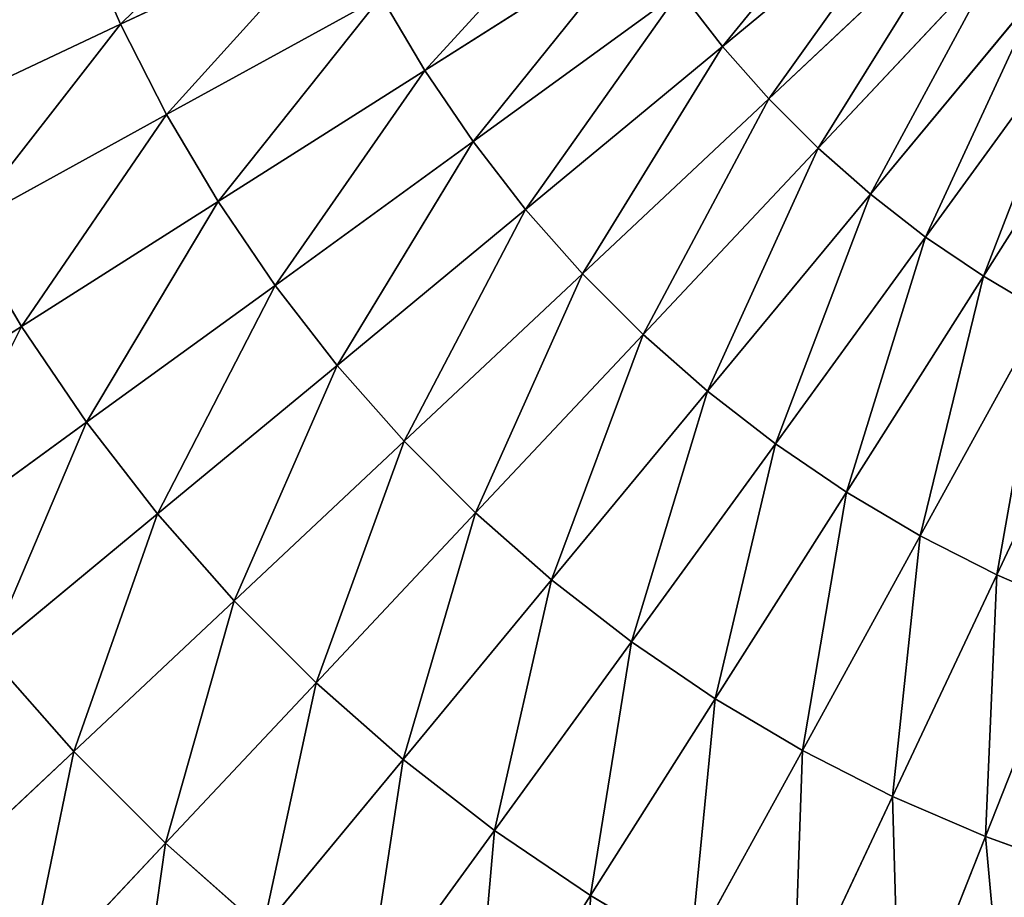
# Model space of a CAD drawing. Extents: x 0 to 500, y 0 to 500.
# Drawn here: x 111 to 199, y 111 to 189 of the extents above; entities that cross this region are included whole.
import ezdxf

# ---------------------------------------------------------------- set-up
doc = ezdxf.new("R2010")
doc.units = 0
doc.header["$LTSCALE"] = 25.4
doc.layers.get('0').update_dxf_attribs({"color": 13, "linetype": 'CONTINUOUS'})

msp = doc.modelspace()

# ---------------------------------------------------------------- linework, layer by layer
at = {"color": 254}
for p, q in [((173.634, 186.825, 154.818), (191.882, 201.921, 168.389)), ((173.634, 186.825, 154.818), (191.882, 201.921, 168.389)), ((119.939, 188.798, 123.426), (139.692, 198.093, 139.811)), ((119.939, 188.798, 123.426), (139.692, 198.093, 139.811)), ((177.752, 182.155, 154.818), (195.016, 198.367, 168.389)), ((177.752, 182.155, 154.818), (195.016, 198.367, 168.389)), ((116.353, 197.085, 123.426), (119.939, 188.798, 123.426)), ((116.353, 197.085, 123.426), (119.939, 188.798, 123.426)), ((147.068, 184.677, 139.811), (166.319, 196.894, 154.818)), ((147.068, 184.677, 139.811), (166.319, 196.894, 154.818)), ((182.155, 177.752, 154.818), (198.367, 195.016, 168.389)), ((182.155, 177.752, 154.818), (198.367, 195.016, 168.389)), ((151.373, 178.343, 139.811), (169.818, 191.745, 154.818)), ((151.373, 178.343, 139.811), (169.818, 191.745, 154.818)), ((169.818, 191.745, 154.818), (173.634, 186.825, 154.818)), ((169.818, 191.745, 154.818), (173.634, 186.825, 154.818)), ((186.825, 173.634, 154.818), (201.921, 191.882, 168.389)), ((186.825, 173.634, 154.818), (201.921, 191.882, 168.389)), ((124.039, 180.752, 123.426), (143.169, 191.269, 139.811)), ((124.039, 180.752, 123.426), (143.169, 191.269, 139.811)), ((143.169, 191.269, 139.811), (147.068, 184.677, 139.811)), ((143.169, 191.269, 139.811), (147.068, 184.677, 139.811)), ((191.745, 169.818, 154.818), (205.665, 188.978, 168.389)), ((191.745, 169.818, 154.818), (205.665, 188.978, 168.389)), ((101.139, 179.951, 105.725), (119.939, 188.798, 123.426)), ((101.139, 179.951, 105.725), (119.939, 188.798, 123.426)), ((119.939, 188.798, 123.426), (124.039, 180.752, 123.426)), ((119.939, 188.798, 123.426), (124.039, 180.752, 123.426)), ((156.067, 172.291, 139.811), (173.634, 186.825, 154.818)), ((156.067, 172.291, 139.811), (173.634, 186.825, 154.818)), ((173.634, 186.825, 154.818), (177.752, 182.155, 154.818)), ((173.634, 186.825, 154.818), (177.752, 182.155, 154.818)), ((196.894, 166.319, 154.818), (209.584, 186.315, 168.389)), ((196.894, 166.319, 154.818), (209.584, 186.315, 168.389)), ((128.636, 172.98, 123.426), (147.068, 184.677, 139.811)), ((128.636, 172.98, 123.426), (147.068, 184.677, 139.811)), ((147.068, 184.677, 139.811), (151.373, 178.343, 139.811)), ((147.068, 184.677, 139.811), (151.373, 178.343, 139.811)), ((161.131, 166.547, 139.811), (177.752, 182.155, 154.818)), ((161.131, 166.547, 139.811), (177.752, 182.155, 154.818)), ((177.752, 182.155, 154.818), (182.155, 177.752, 154.818)), ((177.752, 182.155, 154.818), (182.155, 177.752, 154.818)), ((105.831, 170.743, 105.725), (124.039, 180.752, 123.426)), ((105.831, 170.743, 105.725), (124.039, 180.752, 123.426)), ((124.039, 180.752, 123.426), (128.636, 172.98, 123.426)), ((124.039, 180.752, 123.426), (128.636, 172.98, 123.426)), ((133.711, 165.511, 123.426), (151.373, 178.343, 139.811)), ((133.711, 165.511, 123.426), (151.373, 178.343, 139.811)), ((151.373, 178.343, 139.811), (156.067, 172.291, 139.811)), ((151.373, 178.343, 139.811), (156.067, 172.291, 139.811)), ((166.547, 161.131, 139.811), (182.155, 177.752, 154.818)), ((166.547, 161.131, 139.811), (182.155, 177.752, 154.818)), ((182.155, 177.752, 154.818), (186.825, 173.634, 154.818)), ((182.155, 177.752, 154.818), (186.825, 173.634, 154.818)), ((172.291, 156.067, 139.811), (186.825, 173.634, 154.818)), ((172.291, 156.067, 139.811), (186.825, 173.634, 154.818)), ((186.825, 173.634, 154.818), (191.745, 169.818, 154.818)), ((186.825, 173.634, 154.818), (191.745, 169.818, 154.818)), ((111.092, 161.846, 105.725), (128.636, 172.98, 123.426)), ((111.092, 161.846, 105.725), (128.636, 172.98, 123.426)), ((128.636, 172.98, 123.426), (133.711, 165.511, 123.426)), ((128.636, 172.98, 123.426), (133.711, 165.511, 123.426)), ((139.246, 158.376, 123.426), (156.067, 172.291, 139.811)), ((139.246, 158.376, 123.426), (156.067, 172.291, 139.811)), ((156.067, 172.291, 139.811), (161.131, 166.547, 139.811)), ((156.067, 172.291, 139.811), (161.131, 166.547, 139.811)), ((105.831, 170.743, 105.725), (111.092, 161.846, 105.725)), ((105.831, 170.743, 105.725), (111.092, 161.846, 105.725)), ((178.343, 151.373, 139.811), (191.745, 169.818, 154.818)), ((178.343, 151.373, 139.811), (191.745, 169.818, 154.818)), ((191.745, 169.818, 154.818), (196.894, 166.319, 154.818)), ((191.745, 169.818, 154.818), (196.894, 166.319, 154.818)), ((145.217, 151.603, 123.426), (161.131, 166.547, 139.811)), ((145.217, 151.603, 123.426), (161.131, 166.547, 139.811)), ((161.131, 166.547, 139.811), (166.547, 161.131, 139.811)), ((161.131, 166.547, 139.811), (166.547, 161.131, 139.811)), ((184.677, 147.068, 139.811), (196.894, 166.319, 154.818)), ((184.677, 147.068, 139.811), (196.894, 166.319, 154.818)), ((196.894, 166.319, 154.818), (202.253, 163.149, 154.818)), ((196.894, 166.319, 154.818), (202.253, 163.149, 154.818)), ((116.902, 153.298, 105.725), (133.711, 165.511, 123.426)), ((116.902, 153.298, 105.725), (133.711, 165.511, 123.426)), ((133.711, 165.511, 123.426), (139.246, 158.376, 123.426)), ((133.711, 165.511, 123.426), (139.246, 158.376, 123.426)), ((191.269, 143.169, 139.811), (202.253, 163.149, 154.818)), ((191.269, 143.169, 139.811), (202.253, 163.149, 154.818)), ((94.505, 151.32, 86.775), (111.092, 161.846, 105.725)), ((94.505, 151.32, 86.775), (111.092, 161.846, 105.725)), ((111.092, 161.846, 105.725), (116.902, 153.298, 105.725)), ((111.092, 161.846, 105.725), (116.902, 153.298, 105.725)), ((151.603, 145.217, 123.426), (166.547, 161.131, 139.811)), ((151.603, 145.217, 123.426), (166.547, 161.131, 139.811)), ((166.547, 161.131, 139.811), (172.291, 156.067, 139.811)), ((166.547, 161.131, 139.811), (172.291, 156.067, 139.811)), ((198.093, 139.692, 139.811), (207.801, 160.323, 154.818)), ((198.093, 139.692, 139.811), (207.801, 160.323, 154.818)), ((123.236, 145.132, 105.725), (139.246, 158.376, 123.426)), ((123.236, 145.132, 105.725), (139.246, 158.376, 123.426)), ((139.246, 158.376, 123.426), (145.217, 151.603, 123.426)), ((139.246, 158.376, 123.426), (145.217, 151.603, 123.426)), ((158.376, 139.246, 123.426), (172.291, 156.067, 139.811)), ((158.376, 139.246, 123.426), (172.291, 156.067, 139.811)), ((172.291, 156.067, 139.811), (178.343, 151.373, 139.811)), ((172.291, 156.067, 139.811), (178.343, 151.373, 139.811)), ((101.008, 141.751, 86.775), (116.902, 153.298, 105.725)), ((101.008, 141.751, 86.775), (116.902, 153.298, 105.725)), ((116.902, 153.298, 105.725), (123.236, 145.132, 105.725)), ((116.902, 153.298, 105.725), (123.236, 145.132, 105.725)), ((130.071, 137.379, 105.725), (145.217, 151.603, 123.426)), ((130.071, 137.379, 105.725), (145.217, 151.603, 123.426)), ((145.217, 151.603, 123.426), (151.603, 145.217, 123.426)), ((145.217, 151.603, 123.426), (151.603, 145.217, 123.426)), ((165.511, 133.711, 123.426), (178.343, 151.373, 139.811)), ((165.511, 133.711, 123.426), (178.343, 151.373, 139.811)), ((178.343, 151.373, 139.811), (184.677, 147.068, 139.811)), ((178.343, 151.373, 139.811), (184.677, 147.068, 139.811)), ((172.98, 128.636, 123.426), (184.677, 147.068, 139.811)), ((172.98, 128.636, 123.426), (184.677, 147.068, 139.811)), ((184.677, 147.068, 139.811), (191.269, 143.169, 139.811)), ((184.677, 147.068, 139.811), (191.269, 143.169, 139.811)), ((108.099, 132.609, 86.775), (123.236, 145.132, 105.725)), ((108.099, 132.609, 86.775), (123.236, 145.132, 105.725)), ((123.236, 145.132, 105.725), (130.071, 137.379, 105.725)), ((123.236, 145.132, 105.725), (130.071, 137.379, 105.725)), ((137.379, 130.071, 105.725), (151.603, 145.217, 123.426)), ((137.379, 130.071, 105.725), (151.603, 145.217, 123.426)), ((151.603, 145.217, 123.426), (158.376, 139.246, 123.426)), ((151.603, 145.217, 123.426), (158.376, 139.246, 123.426)), ((180.752, 124.039, 123.426), (191.269, 143.169, 139.811)), ((180.752, 124.039, 123.426), (191.269, 143.169, 139.811)), ((191.269, 143.169, 139.811), (198.093, 139.692, 139.811)), ((191.269, 143.169, 139.811), (198.093, 139.692, 139.811)), ((188.798, 119.939, 123.426), (198.093, 139.692, 139.811)), ((188.798, 119.939, 123.426), (198.093, 139.692, 139.811)), ((198.093, 139.692, 139.811), (205.122, 136.651, 139.811)), ((198.093, 139.692, 139.811), (205.122, 136.651, 139.811)), ((145.132, 123.236, 105.725), (158.376, 139.246, 123.426)), ((145.132, 123.236, 105.725), (158.376, 139.246, 123.426)), ((158.376, 139.246, 123.426), (165.511, 133.711, 123.426)), ((158.376, 139.246, 123.426), (165.511, 133.711, 123.426)), ((115.75, 123.931, 86.775), (130.071, 137.379, 105.725)), ((115.75, 123.931, 86.775), (130.071, 137.379, 105.725)), ((130.071, 137.379, 105.725), (137.379, 130.071, 105.725)), ((130.071, 137.379, 105.725), (137.379, 130.071, 105.725)), ((197.085, 116.353, 123.426), (205.122, 136.651, 139.811)), ((197.085, 116.353, 123.426), (205.122, 136.651, 139.811)), ((153.298, 116.902, 105.725), (165.511, 133.711, 123.426)), ((153.298, 116.902, 105.725), (165.511, 133.711, 123.426)), ((165.511, 133.711, 123.426), (172.98, 128.636, 123.426)), ((165.511, 133.711, 123.426), (172.98, 128.636, 123.426)), ((108.099, 132.609, 86.775), (115.75, 123.931, 86.775)), ((108.099, 132.609, 86.775), (115.75, 123.931, 86.775)), ((123.931, 115.75, 86.775), (137.379, 130.071, 105.725)), ((123.931, 115.75, 86.775), (137.379, 130.071, 105.725)), ((137.379, 130.071, 105.725), (145.132, 123.236, 105.725)), ((137.379, 130.071, 105.725), (145.132, 123.236, 105.725)), ((161.846, 111.092, 105.725), (172.98, 128.636, 123.426)), ((161.846, 111.092, 105.725), (172.98, 128.636, 123.426)), ((172.98, 128.636, 123.426), (180.752, 124.039, 123.426)), ((172.98, 128.636, 123.426), (180.752, 124.039, 123.426)), ((102.309, 111.308, 66.649), (115.75, 123.931, 86.775)), ((102.309, 111.308, 66.649), (115.75, 123.931, 86.775)), ((115.75, 123.931, 86.775), (123.931, 115.75, 86.775)), ((115.75, 123.931, 86.775), (123.931, 115.75, 86.775)), ((170.743, 105.831, 105.725), (180.752, 124.039, 123.426)), ((170.743, 105.831, 105.725), (180.752, 124.039, 123.426)), ((180.752, 124.039, 123.426), (188.798, 119.939, 123.426)), ((180.752, 124.039, 123.426), (188.798, 119.939, 123.426)), ((132.609, 108.099, 86.775), (145.132, 123.236, 105.725)), ((132.609, 108.099, 86.775), (145.132, 123.236, 105.725)), ((145.132, 123.236, 105.725), (153.298, 116.902, 105.725)), ((145.132, 123.236, 105.725), (153.298, 116.902, 105.725)), ((179.951, 101.139, 105.725), (188.798, 119.939, 123.426)), ((179.951, 101.139, 105.725), (188.798, 119.939, 123.426)), ((188.798, 119.939, 123.426), (197.085, 116.353, 123.426)), ((188.798, 119.939, 123.426), (197.085, 116.353, 123.426)), ((141.751, 101.008, 86.775), (153.298, 116.902, 105.725)), ((141.751, 101.008, 86.775), (153.298, 116.902, 105.725)), ((153.298, 116.902, 105.725), (161.846, 111.092, 105.725)), ((153.298, 116.902, 105.725), (161.846, 111.092, 105.725)), ((189.437, 97.034, 105.725), (197.085, 116.353, 123.426)), ((189.437, 97.034, 105.725), (197.085, 116.353, 123.426)), ((197.085, 116.353, 123.426), (205.582, 113.294, 123.426)), ((197.085, 116.353, 123.426), (205.582, 113.294, 123.426)), ((111.308, 102.309, 66.649), (123.931, 115.75, 86.775)), ((111.308, 102.309, 66.649), (123.931, 115.75, 86.775)), ((123.931, 115.75, 86.775), (132.609, 108.099, 86.775)), ((123.931, 115.75, 86.775), (132.609, 108.099, 86.775)), ((151.32, 94.505, 86.775), (161.846, 111.092, 105.725)), ((151.32, 94.505, 86.775), (161.846, 111.092, 105.725)), ((161.846, 111.092, 105.725), (170.743, 105.831, 105.725)), ((161.846, 111.092, 105.725), (170.743, 105.831, 105.725))]:
    msp.add_line(p, q, dxfattribs=at)

# ---------------------------------------------------------------- meshes
at = {"color": 109}
mesh = msp.add_polyface(dxfattribs=at)
corners = [(173.634, 186.825, 154.818), (188.978, 205.665, 168.389), (169.818, 191.745, 154.818), (191.882, 201.921, 168.389)]
mesh.append_faces([[corners[k] for k in face] for face in [(0, 1, 2), (1, 0, 3)]], dxfattribs={"vtx0": -1, "color": 109})
mesh = msp.add_polyface(dxfattribs=at)
corners = [(119.939, 188.798, 123.426), (136.651, 205.122, 139.811), (116.353, 197.085, 123.426), (139.692, 198.093, 139.811)]
mesh.append_faces([[corners[k] for k in face] for face in [(0, 1, 2), (1, 0, 3)]], dxfattribs={"vtx0": -1, "color": 109})
mesh = msp.add_polyface(dxfattribs=at)
corners = [(147.068, 184.677, 139.811), (163.149, 202.253, 154.818), (143.169, 191.269, 139.811), (166.319, 196.894, 154.818)]
mesh.append_faces([[corners[k] for k in face] for face in [(0, 1, 2), (1, 0, 3)]], dxfattribs={"vtx0": -1, "color": 109})
mesh = msp.add_polyface(dxfattribs=at)
corners = [(177.752, 182.155, 154.818), (191.882, 201.921, 168.389), (173.634, 186.825, 154.818), (195.016, 198.367, 168.389)]
mesh.append_faces([[corners[k] for k in face] for face in [(0, 1, 2), (1, 0, 3)]], dxfattribs={"vtx0": -1, "color": 109})
mesh = msp.add_polyface(dxfattribs=at)
corners = [(124.039, 180.752, 123.426), (139.692, 198.093, 139.811), (119.939, 188.798, 123.426), (143.169, 191.269, 139.811)]
mesh.append_faces([[corners[k] for k in face] for face in [(0, 1, 2), (1, 0, 3)]], dxfattribs={"vtx0": -1, "color": 109})
mesh = msp.add_polyface(dxfattribs=at)
corners = [(182.155, 177.752, 154.818), (195.016, 198.367, 168.389), (177.752, 182.155, 154.818), (198.367, 195.016, 168.389)]
mesh.append_faces([[corners[k] for k in face] for face in [(0, 1, 2), (1, 0, 3)]], dxfattribs={"vtx0": -1, "color": 109})
mesh = msp.add_polyface(dxfattribs=at)
corners = [(101.139, 179.951, 105.725), (116.353, 197.085, 123.426), (97.034, 189.437, 105.725), (119.939, 188.798, 123.426)]
mesh.append_faces([[corners[k] for k in face] for face in [(0, 1, 2), (1, 0, 3)]], dxfattribs={"vtx0": -1, "color": 109})
mesh = msp.add_polyface(dxfattribs=at)
corners = [(151.373, 178.343, 139.811), (166.319, 196.894, 154.818), (147.068, 184.677, 139.811), (169.818, 191.745, 154.818)]
mesh.append_faces([[corners[k] for k in face] for face in [(0, 1, 2), (1, 0, 3)]], dxfattribs={"vtx0": -1, "color": 109})
mesh = msp.add_polyface(dxfattribs=at)
corners = [(186.825, 173.634, 154.818), (198.367, 195.016, 168.389), (182.155, 177.752, 154.818), (201.921, 191.882, 168.389)]
mesh.append_faces([[corners[k] for k in face] for face in [(0, 1, 2), (1, 0, 3)]], dxfattribs={"vtx0": -1, "color": 109})
mesh = msp.add_polyface(dxfattribs=at)
corners = [(156.067, 172.291, 139.811), (169.818, 191.745, 154.818), (151.373, 178.343, 139.811), (173.634, 186.825, 154.818)]
mesh.append_faces([[corners[k] for k in face] for face in [(0, 1, 2), (1, 0, 3)]], dxfattribs={"vtx0": -1, "color": 109})
mesh = msp.add_polyface(dxfattribs=at)
corners = [(191.745, 169.818, 154.818), (201.921, 191.882, 168.389), (186.825, 173.634, 154.818), (205.665, 188.978, 168.389)]
mesh.append_faces([[corners[k] for k in face] for face in [(0, 1, 2), (1, 0, 3)]], dxfattribs={"vtx0": -1, "color": 109})
mesh = msp.add_polyface(dxfattribs=at)
corners = [(128.636, 172.98, 123.426), (143.169, 191.269, 139.811), (124.039, 180.752, 123.426), (147.068, 184.677, 139.811)]
mesh.append_faces([[corners[k] for k in face] for face in [(0, 1, 2), (1, 0, 3)]], dxfattribs={"vtx0": -1, "color": 109})
mesh = msp.add_polyface(dxfattribs=at)
corners = [(196.894, 166.319, 154.818), (205.665, 188.978, 168.389), (191.745, 169.818, 154.818), (209.584, 186.315, 168.389)]
mesh.append_faces([[corners[k] for k in face] for face in [(0, 1, 2), (1, 0, 3)]], dxfattribs={"vtx0": -1, "color": 109})
mesh = msp.add_polyface(dxfattribs=at)
corners = [(105.831, 170.743, 105.725), (119.939, 188.798, 123.426), (101.139, 179.951, 105.725), (124.039, 180.752, 123.426)]
mesh.append_faces([[corners[k] for k in face] for face in [(0, 1, 2), (1, 0, 3)]], dxfattribs={"vtx0": -1, "color": 109})
mesh = msp.add_polyface(dxfattribs=at)
corners = [(161.131, 166.547, 139.811), (173.634, 186.825, 154.818), (156.067, 172.291, 139.811), (177.752, 182.155, 154.818)]
mesh.append_faces([[corners[k] for k in face] for face in [(0, 1, 2), (1, 0, 3)]], dxfattribs={"vtx0": -1, "color": 109})
mesh = msp.add_polyface(dxfattribs=at)
corners = [(202.253, 163.149, 154.818), (209.584, 186.315, 168.389), (196.894, 166.319, 154.818), (213.663, 183.903, 168.389)]
mesh.append_faces([[corners[k] for k in face] for face in [(0, 1, 2), (1, 0, 3)]], dxfattribs={"vtx0": -1, "color": 109})
mesh = msp.add_polyface(dxfattribs=at)
corners = [(133.711, 165.511, 123.426), (147.068, 184.677, 139.811), (128.636, 172.98, 123.426), (151.373, 178.343, 139.811)]
mesh.append_faces([[corners[k] for k in face] for face in [(0, 1, 2), (1, 0, 3)]], dxfattribs={"vtx0": -1, "color": 109})
mesh = msp.add_polyface(dxfattribs=at)
corners = [(166.547, 161.131, 139.811), (177.752, 182.155, 154.818), (161.131, 166.547, 139.811), (182.155, 177.752, 154.818)]
mesh.append_faces([[corners[k] for k in face] for face in [(0, 1, 2), (1, 0, 3)]], dxfattribs={"vtx0": -1, "color": 109})
mesh = msp.add_polyface(dxfattribs=at)
corners = [(111.092, 161.846, 105.725), (124.039, 180.752, 123.426), (105.831, 170.743, 105.725), (128.636, 172.98, 123.426)]
mesh.append_faces([[corners[k] for k in face] for face in [(0, 1, 2), (1, 0, 3)]], dxfattribs={"vtx0": -1, "color": 109})
mesh = msp.add_polyface(dxfattribs=at)
corners = [(139.246, 158.376, 123.426), (151.373, 178.343, 139.811), (133.711, 165.511, 123.426), (156.067, 172.291, 139.811)]
mesh.append_faces([[corners[k] for k in face] for face in [(0, 1, 2), (1, 0, 3)]], dxfattribs={"vtx0": -1, "color": 109})
mesh = msp.add_polyface(dxfattribs=at)
corners = [(172.291, 156.067, 139.811), (182.155, 177.752, 154.818), (166.547, 161.131, 139.811), (186.825, 173.634, 154.818)]
mesh.append_faces([[corners[k] for k in face] for face in [(0, 1, 2), (1, 0, 3)]], dxfattribs={"vtx0": -1, "color": 109})
mesh = msp.add_polyface(dxfattribs=at)
corners = [(178.343, 151.373, 139.811), (186.825, 173.634, 154.818), (172.291, 156.067, 139.811), (191.745, 169.818, 154.818)]
mesh.append_faces([[corners[k] for k in face] for face in [(0, 1, 2), (1, 0, 3)]], dxfattribs={"vtx0": -1, "color": 109})
mesh = msp.add_polyface(dxfattribs=at)
corners = [(116.902, 153.298, 105.725), (128.636, 172.98, 123.426), (111.092, 161.846, 105.725), (133.711, 165.511, 123.426)]
mesh.append_faces([[corners[k] for k in face] for face in [(0, 1, 2), (1, 0, 3)]], dxfattribs={"vtx0": -1, "color": 109})
mesh = msp.add_polyface(dxfattribs=at)
corners = [(145.217, 151.603, 123.426), (156.067, 172.291, 139.811), (139.246, 158.376, 123.426), (161.131, 166.547, 139.811)]
mesh.append_faces([[corners[k] for k in face] for face in [(0, 1, 2), (1, 0, 3)]], dxfattribs={"vtx0": -1, "color": 109})
mesh = msp.add_polyface(dxfattribs=at)
corners = [(94.505, 151.32, 86.775), (105.831, 170.743, 105.725), (88.615, 161.278, 86.775), (111.092, 161.846, 105.725)]
mesh.append_faces([[corners[k] for k in face] for face in [(0, 1, 2), (1, 0, 3)]], dxfattribs={"vtx0": -1, "color": 109})
mesh = msp.add_polyface(dxfattribs=at)
corners = [(184.677, 147.068, 139.811), (191.745, 169.818, 154.818), (178.343, 151.373, 139.811), (196.894, 166.319, 154.818)]
mesh.append_faces([[corners[k] for k in face] for face in [(0, 1, 2), (1, 0, 3)]], dxfattribs={"vtx0": -1, "color": 109})
mesh = msp.add_polyface(dxfattribs=at)
corners = [(151.603, 145.217, 123.426), (161.131, 166.547, 139.811), (145.217, 151.603, 123.426), (166.547, 161.131, 139.811)]
mesh.append_faces([[corners[k] for k in face] for face in [(0, 1, 2), (1, 0, 3)]], dxfattribs={"vtx0": -1, "color": 109})
mesh = msp.add_polyface(dxfattribs=at)
corners = [(191.269, 143.169, 139.811), (196.894, 166.319, 154.818), (184.677, 147.068, 139.811), (202.253, 163.149, 154.818)]
mesh.append_faces([[corners[k] for k in face] for face in [(0, 1, 2), (1, 0, 3)]], dxfattribs={"vtx0": -1, "color": 109})
mesh = msp.add_polyface(dxfattribs=at)
corners = [(123.236, 145.132, 105.725), (133.711, 165.511, 123.426), (116.902, 153.298, 105.725), (139.246, 158.376, 123.426)]
mesh.append_faces([[corners[k] for k in face] for face in [(0, 1, 2), (1, 0, 3)]], dxfattribs={"vtx0": -1, "color": 109})
mesh = msp.add_polyface(dxfattribs=at)
corners = [(198.093, 139.692, 139.811), (202.253, 163.149, 154.818), (191.269, 143.169, 139.811), (207.801, 160.323, 154.818)]
mesh.append_faces([[corners[k] for k in face] for face in [(0, 1, 2), (1, 0, 3)]], dxfattribs={"vtx0": -1, "color": 109})
mesh = msp.add_polyface(dxfattribs=at)
corners = [(101.008, 141.751, 86.775), (111.092, 161.846, 105.725), (94.505, 151.32, 86.775), (116.902, 153.298, 105.725)]
mesh.append_faces([[corners[k] for k in face] for face in [(0, 1, 2), (1, 0, 3)]], dxfattribs={"vtx0": -1, "color": 109})
mesh = msp.add_polyface(dxfattribs=at)
corners = [(158.376, 139.246, 123.426), (166.547, 161.131, 139.811), (151.603, 145.217, 123.426), (172.291, 156.067, 139.811)]
mesh.append_faces([[corners[k] for k in face] for face in [(0, 1, 2), (1, 0, 3)]], dxfattribs={"vtx0": -1, "color": 109})
mesh = msp.add_polyface(dxfattribs=at)
corners = [(205.122, 136.651, 139.811), (207.801, 160.323, 154.818), (198.093, 139.692, 139.811), (213.515, 157.85, 154.818)]
mesh.append_faces([[corners[k] for k in face] for face in [(0, 1, 2), (1, 0, 3)]], dxfattribs={"vtx0": -1, "color": 109})
mesh = msp.add_polyface(dxfattribs=at)
corners = [(130.071, 137.379, 105.725), (139.246, 158.376, 123.426), (123.236, 145.132, 105.725), (145.217, 151.603, 123.426)]
mesh.append_faces([[corners[k] for k in face] for face in [(0, 1, 2), (1, 0, 3)]], dxfattribs={"vtx0": -1, "color": 109})
mesh = msp.add_polyface(dxfattribs=at)
corners = [(165.511, 133.711, 123.426), (172.291, 156.067, 139.811), (158.376, 139.246, 123.426), (178.343, 151.373, 139.811)]
mesh.append_faces([[corners[k] for k in face] for face in [(0, 1, 2), (1, 0, 3)]], dxfattribs={"vtx0": -1, "color": 109})
mesh = msp.add_polyface(dxfattribs=at)
corners = [(108.099, 132.609, 86.775), (116.902, 153.298, 105.725), (101.008, 141.751, 86.775), (123.236, 145.132, 105.725)]
mesh.append_faces([[corners[k] for k in face] for face in [(0, 1, 2), (1, 0, 3)]], dxfattribs={"vtx0": -1, "color": 109})
mesh = msp.add_polyface(dxfattribs=at)
corners = [(137.379, 130.071, 105.725), (145.217, 151.603, 123.426), (130.071, 137.379, 105.725), (151.603, 145.217, 123.426)]
mesh.append_faces([[corners[k] for k in face] for face in [(0, 1, 2), (1, 0, 3)]], dxfattribs={"vtx0": -1, "color": 109})
mesh = msp.add_polyface(dxfattribs=at)
corners = [(172.98, 128.636, 123.426), (178.343, 151.373, 139.811), (165.511, 133.711, 123.426), (184.677, 147.068, 139.811)]
mesh.append_faces([[corners[k] for k in face] for face in [(0, 1, 2), (1, 0, 3)]], dxfattribs={"vtx0": -1, "color": 109})
mesh = msp.add_polyface(dxfattribs=at)
corners = [(180.752, 124.039, 123.426), (184.677, 147.068, 139.811), (172.98, 128.636, 123.426), (191.269, 143.169, 139.811)]
mesh.append_faces([[corners[k] for k in face] for face in [(0, 1, 2), (1, 0, 3)]], dxfattribs={"vtx0": -1, "color": 109})
mesh = msp.add_polyface(dxfattribs=at)
corners = [(115.75, 123.931, 86.775), (123.236, 145.132, 105.725), (108.099, 132.609, 86.775), (130.071, 137.379, 105.725)]
mesh.append_faces([[corners[k] for k in face] for face in [(0, 1, 2), (1, 0, 3)]], dxfattribs={"vtx0": -1, "color": 109})
mesh = msp.add_polyface(dxfattribs=at)
corners = [(145.132, 123.236, 105.725), (151.603, 145.217, 123.426), (137.379, 130.071, 105.725), (158.376, 139.246, 123.426)]
mesh.append_faces([[corners[k] for k in face] for face in [(0, 1, 2), (1, 0, 3)]], dxfattribs={"vtx0": -1, "color": 109})
mesh = msp.add_polyface(dxfattribs=at)
corners = [(188.798, 119.939, 123.426), (191.269, 143.169, 139.811), (180.752, 124.039, 123.426), (198.093, 139.692, 139.811)]
mesh.append_faces([[corners[k] for k in face] for face in [(0, 1, 2), (1, 0, 3)]], dxfattribs={"vtx0": -1, "color": 109})
mesh = msp.add_polyface(dxfattribs=at)
corners = [(197.085, 116.353, 123.426), (198.093, 139.692, 139.811), (188.798, 119.939, 123.426), (205.122, 136.651, 139.811)]
mesh.append_faces([[corners[k] for k in face] for face in [(0, 1, 2), (1, 0, 3)]], dxfattribs={"vtx0": -1, "color": 109})
mesh = msp.add_polyface(dxfattribs=at)
corners = [(153.298, 116.902, 105.725), (158.376, 139.246, 123.426), (145.132, 123.236, 105.725), (165.511, 133.711, 123.426)]
mesh.append_faces([[corners[k] for k in face] for face in [(0, 1, 2), (1, 0, 3)]], dxfattribs={"vtx0": -1, "color": 109})
mesh = msp.add_polyface(dxfattribs=at)
corners = [(123.931, 115.75, 86.775), (130.071, 137.379, 105.725), (115.75, 123.931, 86.775), (137.379, 130.071, 105.725)]
mesh.append_faces([[corners[k] for k in face] for face in [(0, 1, 2), (1, 0, 3)]], dxfattribs={"vtx0": -1, "color": 109})
mesh = msp.add_polyface(dxfattribs=at)
corners = [(205.582, 113.294, 123.426), (205.122, 136.651, 139.811), (197.085, 116.353, 123.426), (212.328, 134.056, 139.811)]
mesh.append_faces([[corners[k] for k in face] for face in [(0, 1, 2), (1, 0, 3)]], dxfattribs={"vtx0": -1, "color": 109})
mesh = msp.add_polyface(dxfattribs=at)
corners = [(161.846, 111.092, 105.725), (165.511, 133.711, 123.426), (153.298, 116.902, 105.725), (172.98, 128.636, 123.426)]
mesh.append_faces([[corners[k] for k in face] for face in [(0, 1, 2), (1, 0, 3)]], dxfattribs={"vtx0": -1, "color": 109})
mesh = msp.add_polyface(dxfattribs=at)
corners = [(102.309, 111.308, 66.649), (108.099, 132.609, 86.775), (93.891, 120.856, 66.649), (115.75, 123.931, 86.775)]
mesh.append_faces([[corners[k] for k in face] for face in [(0, 1, 2), (1, 0, 3)]], dxfattribs={"vtx0": -1, "color": 109})
mesh = msp.add_polyface(dxfattribs=at)
corners = [(132.609, 108.099, 86.775), (137.379, 130.071, 105.725), (123.931, 115.75, 86.775), (145.132, 123.236, 105.725)]
mesh.append_faces([[corners[k] for k in face] for face in [(0, 1, 2), (1, 0, 3)]], dxfattribs={"vtx0": -1, "color": 109})
mesh = msp.add_polyface(dxfattribs=at)
corners = [(170.743, 105.831, 105.725), (172.98, 128.636, 123.426), (161.846, 111.092, 105.725), (180.752, 124.039, 123.426)]
mesh.append_faces([[corners[k] for k in face] for face in [(0, 1, 2), (1, 0, 3)]], dxfattribs={"vtx0": -1, "color": 109})
mesh = msp.add_polyface(dxfattribs=at)
corners = [(111.308, 102.309, 66.649), (115.75, 123.931, 86.775), (102.309, 111.308, 66.649), (123.931, 115.75, 86.775)]
mesh.append_faces([[corners[k] for k in face] for face in [(0, 1, 2), (1, 0, 3)]], dxfattribs={"vtx0": -1, "color": 109})
mesh = msp.add_polyface(dxfattribs=at)
corners = [(179.951, 101.139, 105.725), (180.752, 124.039, 123.426), (170.743, 105.831, 105.725), (188.798, 119.939, 123.426)]
mesh.append_faces([[corners[k] for k in face] for face in [(0, 1, 2), (1, 0, 3)]], dxfattribs={"vtx0": -1, "color": 109})
mesh = msp.add_polyface(dxfattribs=at)
corners = [(141.751, 101.008, 86.775), (145.132, 123.236, 105.725), (132.609, 108.099, 86.775), (153.298, 116.902, 105.725)]
mesh.append_faces([[corners[k] for k in face] for face in [(0, 1, 2), (1, 0, 3)]], dxfattribs={"vtx0": -1, "color": 109})
mesh = msp.add_polyface(dxfattribs=at)
corners = [(189.437, 97.034, 105.725), (188.798, 119.939, 123.426), (179.951, 101.139, 105.725), (197.085, 116.353, 123.426)]
mesh.append_faces([[corners[k] for k in face] for face in [(0, 1, 2), (1, 0, 3)]], dxfattribs={"vtx0": -1, "color": 109})
mesh = msp.add_polyface(dxfattribs=at)
corners = [(151.32, 94.505, 86.775), (153.298, 116.902, 105.725), (141.751, 101.008, 86.775), (161.846, 111.092, 105.725)]
mesh.append_faces([[corners[k] for k in face] for face in [(0, 1, 2), (1, 0, 3)]], dxfattribs={"vtx0": -1, "color": 109})
mesh = msp.add_polyface(dxfattribs=at)
corners = [(199.161, 93.533, 105.725), (197.085, 116.353, 123.426), (189.437, 97.034, 105.725), (205.582, 113.294, 123.426)]
mesh.append_faces([[corners[k] for k in face] for face in [(0, 1, 2), (1, 0, 3)]], dxfattribs={"vtx0": -1, "color": 109})
mesh = msp.add_polyface(dxfattribs=at)
corners = [(120.856, 93.891, 66.649), (123.931, 115.75, 86.775), (111.308, 102.309, 66.649), (132.609, 108.099, 86.775)]
mesh.append_faces([[corners[k] for k in face] for face in [(0, 1, 2), (1, 0, 3)]], dxfattribs={"vtx0": -1, "color": 109})
mesh = msp.add_polyface(dxfattribs=at)
corners = [(99.561, 89.798, 45.423), (102.309, 111.308, 66.649), (89.798, 99.561, 45.423), (111.308, 102.309, 66.649)]
mesh.append_faces([[corners[k] for k in face] for face in [(0, 1, 2), (1, 0, 3)]], dxfattribs={"vtx0": -1, "color": 109})
mesh = msp.add_polyface(dxfattribs=at)
corners = [(161.278, 88.615, 86.775), (161.846, 111.092, 105.725), (151.32, 94.505, 86.775), (170.743, 105.831, 105.725)]
mesh.append_faces([[corners[k] for k in face] for face in [(0, 1, 2), (1, 0, 3)]], dxfattribs={"vtx0": -1, "color": 109})

doc.saveas('drawing.dxf')
